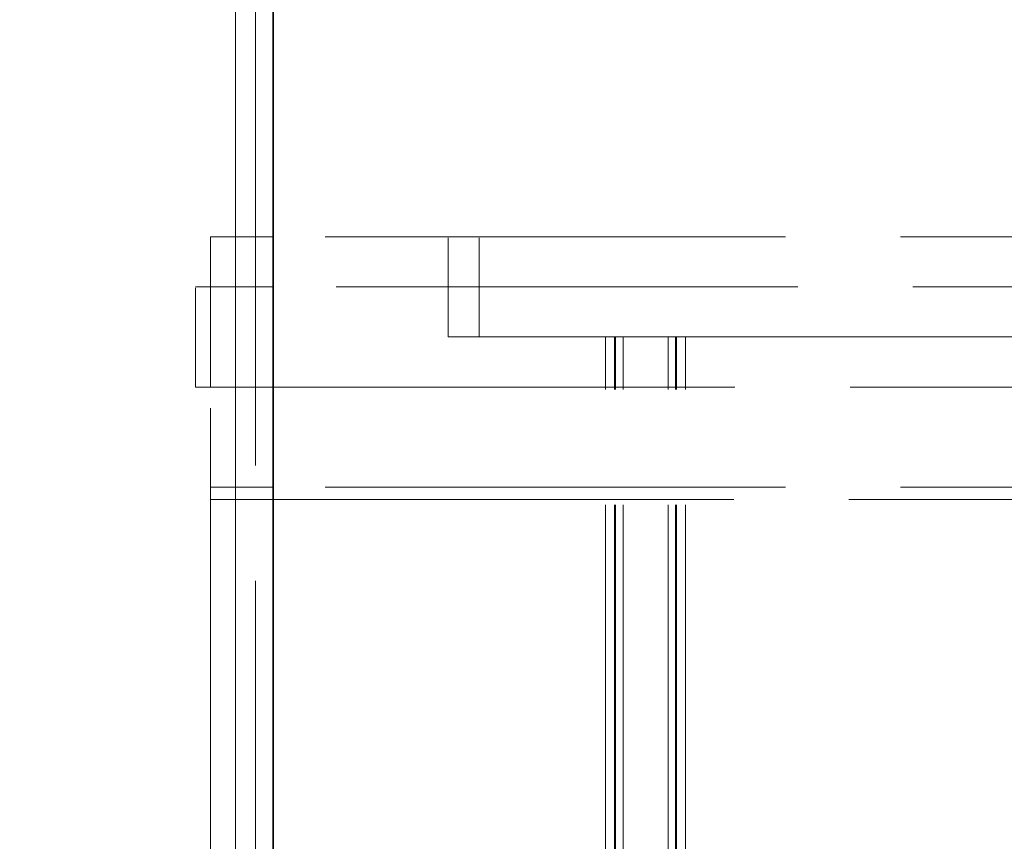
# Model space of a CAD drawing. Units: millimetres. Extents: x 9717 to 13788, y 10769 to 14990.
# Drawn here: x 10707 to 10904, y 13914 to 14078 of the extents above; entities that cross this region are included whole.
import ezdxf

# ---------------------------------------------------------------- set-up
doc = ezdxf.new("R2010")
doc.units = ezdxf.units.MM
doc.header["$LTSCALE"] = 44
doc.linetypes.add('DASHED', pattern=[0.2068, 0.1655, -0.0413])
doc.layers.add('Hidden (ISO)', color=1, linetype='DASHED', lineweight=18, true_color=0xff0000)
doc.layers.add('kote', color=252, linetype='Continuous', lineweight=9)
doc.layers.add('Visible (ISO)', color=7, linetype='Continuous', lineweight=35)
doc.styles.get("Standard").update_dxf_attribs({"font": 'tahoma.ttf'})
doc.styles.add('Styl textu40', font='arial.ttf')
doc.dimstyles.new('VARIABEL-ST', dxfattribs={"dimscale": 40, "dimtxt": 7, "dimasz": 2.5, "dimexe": 1, "dimexo": 1, "dimgap": 0.6, "dimtad": 1, "dimdsep": 46, "dimtxsty": 'Standard', "dimcen": 0, "dimclrd": 256, "dimclre": 256, "dimclrt": 5, "dimadec": 0, "dimazin": 0, "dimtp": 0.1, "dimtm": 0.1, "dimtfac": 0.71, "dimtdec": 3, "dimtmove": 0, "dimatfit": 3, "dimfxl": 1, "dimtzin": 0, "dimarcsym": 0})

# ---------------------------------------------------------------- blocks, each defined once
blk = doc.blocks.new('*D75')
at = {"layer": 'Defpoints', "color": 0, "transparency": 16777216}
for p in [(10907.56, 14333.81), (10757.56, 12548.31), (11808, 12548.31)]:
    blk.add_point(p, dxfattribs=at)
at = {"layer": 'kote', "lineweight": -2, "transparency": 16777216}
for p, q in [((10947.56, 14333.81), (11848, 14333.81)), ((11808, 14293.81), (11808, 12588.31)), ((10797.56, 12548.31), (11848, 12548.31))]:
    blk.add_line(p, q, dxfattribs=at)
at = {"layer": 'kote', "transparency": 16777216}
for points in [[(11801.33, 14293.81), (11814.67, 14293.81), (11808, 14333.81)], [(11801.33, 12588.31), (11814.67, 12588.31), (11808, 12548.31)]]:
    blk.add_solid(points, dxfattribs=at)
at = {"layer": 'kote', "transparency": 16777216, "insert": (11759.15, 13383.23), "char_height": 40, "attachment_point": 1, "rotation": 90, "style": 'Styl textu40'}
blk.add_mtext('1786', dxfattribs=at)
blk = doc.blocks.new('*D80')
at = {"layer": 'Defpoints', "color": 0, "transparency": 16777216}
for p in [(9977.56, 14333.81), (10907.56, 14333.81), (10052.56, 13898.21)]:
    blk.add_point(p, dxfattribs=at)
at = {"layer": 'kote', "lineweight": -2, "transparency": 16777216}
for p, q in [((10867.56, 14333.81), (9937.56, 14333.81)), ((9977.56, 13938.21), (9977.56, 14293.81)), ((10012.56, 13898.21), (9937.56, 13898.21))]:
    blk.add_line(p, q, dxfattribs=at)
at = {"layer": 'kote', "transparency": 16777216}
for points in [[(9970.9, 14293.81), (9984.23, 14293.81), (9977.56, 14333.81)], [(9970.9, 13938.21), (9984.23, 13938.21), (9977.56, 13898.21)]]:
    blk.add_solid(points, dxfattribs=at)
at = {"layer": 'kote', "transparency": 16777216, "insert": (9949.13, 14116.01), "char_height": 40, "attachment_point": 5, "rotation": 90, "style": 'Styl textu40'}
blk.add_mtext('436', dxfattribs=at)

msp = doc.modelspace()

# ---------------------------------------------------------------- linework, layer by layer
at = {"layer": 'Hidden (ISO)', "ltscale": 12.671836}
for p, q in [((10750.06, 13873.31), (10750.06, 14166.81)), ((10754.06, 13873.31), (10754.06, 14166.81))]:
    msp.add_line(p, q, dxfattribs=at)
at = {"layer": 'Hidden (ISO)', "ltscale": 11.410748}
for p, q in [((10757.56, 14034.31), (10745.06, 14034.31)), ((10757.56, 13984.31), (10745.06, 13984.31)), ((10745.06, 13981.81), (10757.56, 13981.81))]:
    msp.add_line(p, q, dxfattribs=at)
at = {"layer": 'Hidden (ISO)', "ltscale": 12.952473}
for p, q in [((10745.06, 13434.31), (10745.06, 14034.31)), ((10750.06, 13434.31), (10750.06, 14034.31))]:
    msp.add_line(p, q, dxfattribs=at)
at = {"layer": 'Hidden (ISO)', "ltscale": 12.642249}
for p, q in [((11090.06, 14034.31), (10757.58, 14034.31)), ((11090.06, 13984.31), (10757.58, 13984.31)), ((10757.58, 13981.81), (11090.06, 13981.81))]:
    msp.add_line(p, q, dxfattribs=at)
at = {"layer": 'Hidden (ISO)', "ltscale": 2.719579}
for p, q in [((10792.56, 14014.31), (10792.56, 14034.31)), ((10798.76, 14014.31), (10798.76, 14034.31)), ((10742.06, 14004.31), (10742.06, 14024.31)), ((10745.06, 14004.31), (10745.06, 14024.31))]:
    msp.add_line(p, q, dxfattribs=at)
at = {"layer": 'Hidden (ISO)', "ltscale": 12.833948}
for p, q in [((10757.56, 14024.31), (10742.06, 14024.31)), ((10742.06, 14004.31), (10757.56, 14004.31))]:
    msp.add_line(p, q, dxfattribs=at)
at = {"layer": 'Hidden (ISO)', "ltscale": 12.673772}
for p, q in [((11093.06, 14024.31), (10757.58, 14024.31)), ((10757.58, 14004.31), (11093.06, 14004.31))]:
    msp.add_line(p, q, dxfattribs=at)
at = {"layer": 'Hidden (ISO)', "ltscale": 15.651558}
msp.add_line((10792.56, 14014.31), (10824, 14014.31), dxfattribs=at)
at = {"layer": 'Hidden (ISO)', "ltscale": 2.024425}
msp.add_line((10834.29, 14014.31), (10824, 14014.31), dxfattribs=at)
at = {"layer": 'Hidden (ISO)', "ltscale": 12.693423}
for p, q in [((10824, 13426.31), (10824, 14014.31)), ((10825.8, 13426.31), (10825.8, 14014.31)), ((10826, 13426.31), (10826, 14014.31)), ((10827.5, 13426.31), (10827.5, 14014.31)), ((10836.5, 13426.31), (10836.5, 14014.31)), ((10838, 13426.31), (10838, 14014.31)), ((10838.2, 13426.31), (10838.2, 14014.31)), ((10840, 13426.31), (10840, 14014.31))]:
    msp.add_line(p, q, dxfattribs=at)
at = {"layer": 'Hidden (ISO)', "ltscale": 12.590778}
msp.add_line((10834.29, 14014.31), (11000.84, 14014.31), dxfattribs=at)
at = {"layer": 'Hidden (ISO)', "ltscale": 0.33986}
for p, q in [((10745.06, 13984.31), (10745.06, 13981.81)), ((10750.06, 13984.31), (10750.06, 13981.81))]:
    msp.add_line(p, q, dxfattribs=at)
at = {"layer": 'Visible (ISO)'}
for p, q in [((10757.56, 14243.31), (10757.56, 12563.31)), ((10757.58, 14243.31), (10757.58, 12563.31)), ((10757.58, 12563.31), (10757.58, 14243.31)), ((10757.58, 14034.31), (10757.56, 14034.31)), ((10757.58, 14024.31), (10757.56, 14024.31)), ((10757.56, 14004.31), (10757.58, 14004.31)), ((10757.58, 13984.31), (10757.56, 13984.31)), ((10757.56, 13981.81), (10757.58, 13981.81))]:
    msp.add_line(p, q, dxfattribs=at)

# ---------------------------------------------------------------- dimensions: what is measured, and where the dimension line sits
at = {"layer": 'kote'}
dim = msp.add_linear_dim(base=(9977.56, 14333.81), p1=(10052.56, 13898.21), p2=(10907.56, 14333.81), angle=90, dimstyle='VARIABEL-ST', override={"dimtxt": 1, "dimasz": 1, "dimgap": 0.2, "dimtoh": 1, "dimdec": 0, "dimpost": '<>', "dimtxsty": 'Styl textu40', "dimclrt": 256, "dimtofl": 0, "dimatfit": 0}, dxfattribs=at)
dim.commit()
dim.dimension.update_dxf_attribs({"geometry": '*D80', "text_midpoint": (9949.13, 14116.01)})
dim = msp.add_linear_dim(base=(11808, 12548.30621219), p1=(10907.56463632, 14333.80621219), p2=(10757.56463632, 12548.30621219), angle=90, dimstyle='VARIABEL-ST', override={"dimtxt": 1, "dimasz": 1, "dimgap": 0.2, "dimtoh": 1, "dimdec": 0, "dimpost": '<>', "dimtxsty": 'Styl textu40', "dimclrt": 256, "dimtofl": 0, "dimatfit": 0}, dxfattribs=at)
dim.commit()
dim.dimension.update_dxf_attribs({"geometry": '*D75', "text_midpoint": (11808, 13441.05621219), "dimtype": 160})

doc.saveas('drawing.dxf')
